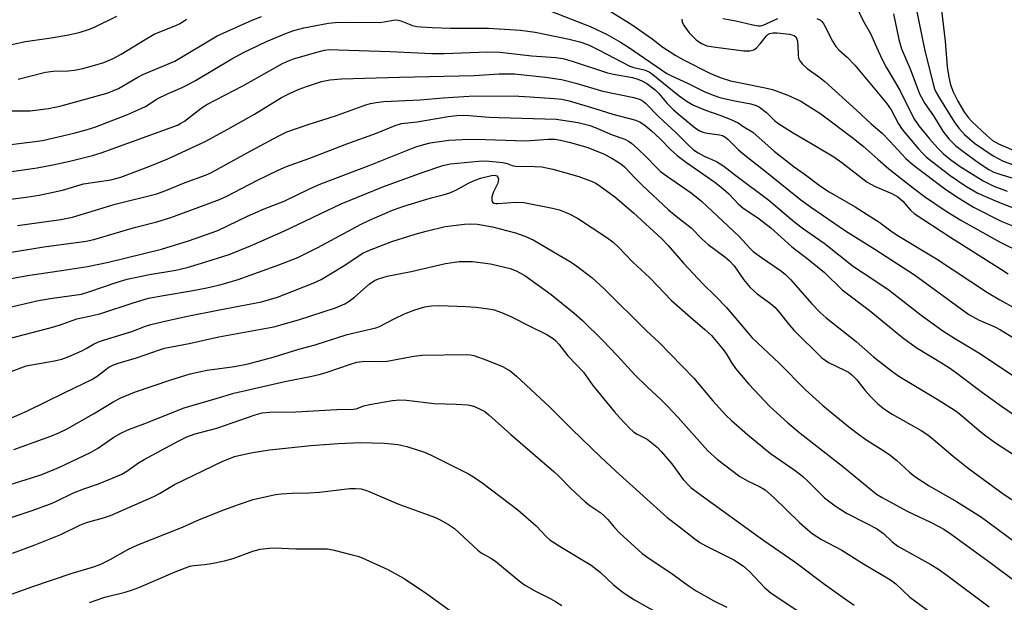
# Model space of a CAD drawing. Units: inches. Extents: x 1249769 to 1255769, y 557452 to 561452.
# Drawn here: x 1250731 to 1250984, y 558334 to 558484 of the extents above; entities that cross this region are included whole.
import ezdxf

# ---------------------------------------------------------------- set-up
doc = ezdxf.new("R2010")
doc.units = ezdxf.units.IN
doc.header["$MEASUREMENT"] = 0
doc.layers.add('Undefined', color=1, linetype='Continuous')

msp = doc.modelspace()

# ---------------------------------------------------------------- linework, layer by layer
at = {"layer": 'Undefined'}
for points, elevation in [([(1250945.58, 558487.46), (1250947.36, 558483.83), (1250949.29, 558480.41), (1250951.23, 558475.96), (1250952.4, 558473.61), (1250953.36, 558471.81), (1250956.86, 558465.88), (1250960.47, 558458.58), (1250961.7, 558456.75), (1250964.44, 558453.37), (1250966.61, 558450.98), (1250968.08, 558449.53), (1250969.92, 558448.01), (1250972.37, 558446.31), (1250978.2, 558442.64), (1250980.97, 558441.24), (1250984.44, 558439.99)], 390), ([(1250960.83, 558487.68), (1250963.29, 558476), (1250965.27, 558467.88), (1250965.73, 558466.27), (1250966.14, 558465.33), (1250967.02, 558463.83), (1250970.81, 558457.76), (1250971.95, 558456.17), (1250973.44, 558454.48), (1250976.02, 558452.25), (1250980.78, 558449.04), (1250983.4, 558447.68), (1250985.75, 558446.77)], 386), ([(1250967.35, 558487.8), (1250968.45, 558478.44), (1250969.01, 558471.84), (1250969.39, 558469.23), (1250969.84, 558467.28), (1250970.53, 558465.49), (1250971.75, 558463.09), (1250973.46, 558460.19), (1250974.46, 558458.78), (1250975.42, 558457.78), (1250979.1, 558454.33), (1250980.67, 558453), (1250982.2, 558452.15), (1250987.14, 558449.95)], 384), ([(1250725.98, 558477.05), (1250732.31, 558478.39), (1250738.91, 558479.32), (1250742.88, 558479.97), (1250746.05, 558480.66), (1250748.42, 558481.43), (1250749.98, 558482.1), (1250755.72, 558484.92)], 394), ([(1250726.52, 558460.57), (1250733.49, 558460.61), (1250738.19, 558461.15), (1250741.46, 558461.86), (1250753.47, 558465.24), (1250754.71, 558465.69), (1250756.15, 558466.36), (1250761.11, 558469.27), (1250762.39, 558469.95), (1250770.67, 558473.32), (1250781.48, 558479.83), (1250790.46, 558483.83), (1250792.91, 558484.78)], 398), ([(1250867.24, 558486.14), (1250877.32, 558482.22), (1250881.52, 558480.25), (1250885.06, 558478.23), (1250887.12, 558476.91), (1250897, 558470.21), (1250898.17, 558469.55), (1250902.34, 558467.71), (1250906.62, 558465.55), (1250908.89, 558464.57), (1250910.58, 558464.05), (1250914.01, 558463.23), (1250918.58, 558462.34), (1250919.98, 558461.92), (1250920.76, 558461.55), (1250922.6, 558460.13), (1250924.62, 558458.11), (1250925.72, 558457.22), (1250929.42, 558454.91), (1250935.47, 558451.45), (1250939.86, 558448.79), (1250941.9, 558447.36), (1250948.48, 558442.3), (1250950.49, 558441.17), (1250954.82, 558439.34), (1250956.33, 558438.51), (1250957.63, 558437.39), (1250959.59, 558435.06), (1250960.53, 558434.23), (1250969.64, 558428.2), (1250982.94, 558419.81), (1250984.7, 558418.77)], 398), ([(1250882.45, 558486.2), (1250888.13, 558482.64), (1250893.22, 558479.03), (1250895.94, 558476.96), (1250899.29, 558474.76), (1250901.29, 558473.65), (1250908.07, 558470.28), (1250910.68, 558469.16), (1250913.38, 558468.32), (1250915.91, 558467.75), (1250922.27, 558466.5), (1250924.11, 558466.03), (1250928.05, 558464.59), (1250930.15, 558463.7), (1250931.41, 558463.05), (1250934.64, 558461.05), (1250936.51, 558459.78), (1250944.81, 558453.57), (1250947.53, 558451.42), (1250951.15, 558448.17), (1250954.05, 558445.67), (1250960.31, 558440.74), (1250963.18, 558438.63), (1250968.77, 558434.81), (1250972.49, 558432.53), (1250982.46, 558426.98), (1250994.11, 558421.25)], 396), ([(1250955.17, 558485.45), (1250956.57, 558478.93), (1250957.24, 558476.51), (1250959.53, 558471.37), (1250961.89, 558464.99), (1250963.24, 558462.44), (1250965.45, 558459.26), (1250967.87, 558455.39), (1250969.4, 558453.36), (1250971.18, 558451.6), (1250972.98, 558450.2), (1250977.23, 558447.18), (1250979.71, 558445.55), (1250981.01, 558444.84), (1250983.02, 558444.14), (1250991.45, 558441.63)], 388), ([(1250720.97, 558451), (1250734.63, 558452.67), (1250736.64, 558452.98), (1250744.67, 558454.86), (1250747.82, 558455.68), (1250750.06, 558456.38), (1250758.27, 558459.59), (1250762.15, 558461.23), (1250763.08, 558461.74), (1250766.13, 558463.7), (1250768.95, 558465.07), (1250772.49, 558466.55), (1250774.23, 558467.42), (1250775.98, 558468.38), (1250785.25, 558473.94), (1250788.28, 558475.54), (1250794.14, 558478.39), (1250799.29, 558480.56), (1250801.21, 558481.22), (1250803.72, 558481.88), (1250810.1, 558483.12), (1250811.84, 558483.28), (1250814.76, 558483.39), (1250823.26, 558483.27), (1250824.41, 558483.4), (1250826.71, 558483.87), (1250827.66, 558483.93), (1250828.71, 558483.71), (1250831.68, 558482.51), (1250832.76, 558482.28), (1250833.87, 558482.17), (1250836.69, 558482), (1250841.45, 558481.84), (1250851.19, 558481.78), (1250859.4, 558481.33), (1250863.2, 558480.8), (1250871.94, 558479), (1250874.65, 558478.34), (1250876.86, 558477.51), (1250879.42, 558476.28), (1250887.52, 558472.04), (1250888.55, 558471.69), (1250891.15, 558471.1), (1250892.45, 558470.57), (1250893.41, 558469.94), (1250896.12, 558467.66), (1250900.18, 558464.43), (1250902.25, 558463.02), (1250903.87, 558462.07), (1250906.89, 558460.77), (1250910.58, 558459.5), (1250913.26, 558458.47), (1250915.3, 558457.52), (1250916.81, 558456.49), (1250919.06, 558455.11), (1250924.52, 558450.25), (1250929.74, 558446.19), (1250932.3, 558444.39), (1250936.5, 558441.24), (1250938.73, 558439.81), (1250945.33, 558435.91), (1250949.38, 558433.39), (1250951.41, 558432.05), (1250954.9, 558429.51), (1250956.57, 558428.4), (1250966.25, 558422.57), (1250979.35, 558413.97), (1250982.49, 558412.07), (1250986.51, 558409.87)], 400), ([(1250730.39, 558468.74), (1250737.38, 558470.51), (1250739.37, 558470.78), (1250743.25, 558470.89), (1250744.87, 558471.04), (1250747.01, 558471.44), (1250750.12, 558472.28), (1250752.36, 558473), (1250754.82, 558474.02), (1250756.88, 558475.15), (1250763, 558478.94), (1250765.28, 558480.25), (1250766.75, 558480.91), (1250770.88, 558482.5), (1250772.02, 558483.05), (1250773.61, 558484.14)], 396), ([(1250900.82, 558484.16), (1250900.97, 558483.37), (1250901.45, 558482.4), (1250902.75, 558480.6), (1250904.56, 558478.85), (1250905.87, 558477.91), (1250907.26, 558477.31), (1250908.88, 558476.99), (1250916.75, 558476.02), (1250917.47, 558475.95), (1250918.32, 558475.98), (1250919.38, 558476.27), (1250920.03, 558476.74), (1250920.97, 558477.78), (1250922.6, 558479.88), (1250922.96, 558480.22), (1250923.42, 558480.48), (1250924.2, 558480.63), (1250925.32, 558480.59), (1250928.47, 558480.23), (1250929.67, 558479.9), (1250930.17, 558479.46), (1250930.52, 558478.45), (1250930.66, 558477.29), (1250930.73, 558474.94), (1250930.85, 558474.11), (1250931.17, 558473.4), (1250931.83, 558472.58), (1250933.05, 558471.47), (1250936.28, 558469.12), (1250937.57, 558468.1), (1250945.7, 558460.78), (1250949.46, 558457.27), (1250952.27, 558454.82), (1250954.31, 558452.81), (1250958.42, 558448.32), (1250960.37, 558446.6), (1250968.63, 558440.42), (1250972.17, 558438.04), (1250975.76, 558435.88), (1250983, 558432.15), (1250993.34, 558428.1)], 394), ([(1250911.41, 558484.29), (1250914.75, 558483.67), (1250919.08, 558482.65), (1250920.5, 558482.42), (1250921.05, 558482.43), (1250921.75, 558482.59), (1250925.51, 558484.29)], 392), ([(1250935.51, 558484.3), (1250936.42, 558483.84), (1250936.81, 558483.52), (1250937.32, 558482.85), (1250939.56, 558478.51), (1250940.44, 558477.07), (1250941.18, 558476.26), (1250943.34, 558474.35), (1250945.26, 558472.3), (1250953.38, 558462.54), (1250954.57, 558460.85), (1250956.48, 558457.29), (1250957.43, 558455.83), (1250961.59, 558450.8), (1250962.71, 558449.62), (1250963.72, 558448.7), (1250969.76, 558443.97), (1250973.78, 558441.24), (1250976.88, 558439.47), (1250981.98, 558437.19), (1250988.78, 558434.59)], 392), ([(1250729.26, 558373.6), (1250738.74, 558377.06), (1250740.87, 558377.91), (1250742.82, 558378.89), (1250749.75, 558382.81), (1250755, 558385.98), (1250756.75, 558386.92), (1250760.27, 558388.32), (1250769.56, 558391.51), (1250774.53, 558393.04), (1250777.27, 558393.69), (1250778.95, 558393.98), (1250785.95, 558394.92), (1250789.44, 558395.63), (1250795.89, 558397.37), (1250802.5, 558399.36), (1250806.71, 558400.51), (1250814.85, 558403.13), (1250822.27, 558404.84), (1250823.22, 558405.19), (1250826.99, 558407.22), (1250829.6, 558408.46), (1250832.24, 558409.52), (1250834.8, 558410.22), (1250836.55, 558410.48), (1250838.61, 558410.59), (1250845.41, 558410.39), (1250848.04, 558410.18), (1250851.23, 558409.75), (1250852.66, 558409.48), (1250854.55, 558408.82), (1250856.93, 558407.81), (1250861.77, 558405.27), (1250866.01, 558403.24), (1250867.82, 558402.1), (1250868.45, 558401.55), (1250869.23, 558400.71), (1250871.58, 558397.66), (1250875.55, 558393.52), (1250878, 558390.05), (1250883.45, 558383.4), (1250884.8, 558381.85), (1250887.4, 558379.11), (1250888.47, 558378.15), (1250889.37, 558377.59), (1250891.91, 558376.26), (1250893.26, 558375.28), (1250894.55, 558374.19), (1250895.55, 558373.11), (1250898.24, 558369.92), (1250901.21, 558365.92), (1250903.18, 558363.89), (1250904.84, 558362.62), (1250921.92, 558350.23), (1250929.84, 558344.75), (1250937.51, 558339.02), (1250942.26, 558335.61), (1250945.11, 558333.7)], 420), ([(1250724.18, 558363.38), (1250733.85, 558366.35), (1250736.45, 558367.25), (1250740.8, 558369.01), (1250748.98, 558372.85), (1250750.78, 558373.92), (1250754.98, 558376.83), (1250756.91, 558377.95), (1250759, 558378.83), (1250762.95, 558380.28), (1250773.01, 558384.36), (1250781.21, 558386.71), (1250785.81, 558388.12), (1250798.88, 558391.08), (1250805.78, 558392.42), (1250808.03, 558392.95), (1250809.73, 558393.47), (1250815.77, 558395.58), (1250817.39, 558396.05), (1250819.42, 558396.28), (1250822.92, 558396.23), (1250825.2, 558396.32), (1250832.02, 558397.61), (1250834.03, 558397.85), (1250845.49, 558398.05), (1250846.59, 558397.93), (1250847.43, 558397.74), (1250850.8, 558396.57), (1250854.76, 558394.96), (1250856.72, 558393.86), (1250858.36, 558392.48), (1250866.91, 558384.52), (1250872.66, 558378.75), (1250879.98, 558371.72), (1250883.89, 558368.1), (1250897.1, 558356.17), (1250900.26, 558353.79), (1250904.17, 558350.7), (1250905.48, 558349.79), (1250906.97, 558348.94), (1250914.16, 558345.27), (1250916.7, 558343.71), (1250918.33, 558342.26), (1250922.08, 558338.19), (1250923.75, 558336.78), (1250933.2, 558330.52)], 422), ([(1250727.59, 558355.84), (1250733.77, 558357.87), (1250738.71, 558359.68), (1250740.04, 558360.26), (1250744.58, 558362.52), (1250747.28, 558363.56), (1250751.03, 558364.85), (1250754.83, 558366.36), (1250757.01, 558367.33), (1250758.3, 558368.07), (1250761.3, 558370.22), (1250762.72, 558371.1), (1250771.65, 558375.83), (1250773.73, 558376.85), (1250775.87, 558377.65), (1250781.43, 558379.11), (1250791.27, 558382.52), (1250793.07, 558383.03), (1250795.04, 558383.22), (1250801.67, 558383.33), (1250812.22, 558383.93), (1250816.39, 558383.98), (1250817.18, 558384.11), (1250819.18, 558384.84), (1250820.63, 558385.18), (1250826.52, 558386.25), (1250828.44, 558386.41), (1250830.11, 558386.3), (1250837.2, 558385.42), (1250842.92, 558385.29), (1250845.88, 558385.12), (1250846.74, 558384.94), (1250847.56, 558384.64), (1250849.18, 558383.93), (1250850.21, 558383.36), (1250851.24, 558382.56), (1250856.89, 558377.49), (1250868.03, 558367.88), (1250869.22, 558366.76), (1250872.22, 558363.67), (1250876.06, 558360.16), (1250877.19, 558359.27), (1250880.01, 558357.35), (1250880.88, 558356.64), (1250881.86, 558355.64), (1250883.51, 558353.61), (1250884.88, 558352.13), (1250890.7, 558346.94), (1250892.49, 558345.64), (1250898.02, 558341.96), (1250902.47, 558338.72), (1250904.54, 558337.34), (1250909.04, 558334.77), (1250912.43, 558333.19)], 424), ([(1250728.96, 558347.02), (1250734.52, 558349.04), (1250741.38, 558351.8), (1250746.26, 558354.19), (1250747.52, 558354.73), (1250748.53, 558355.07), (1250752.27, 558356.05), (1250754.12, 558356.73), (1250765.25, 558361.55), (1250766.69, 558362.33), (1250770.55, 558364.67), (1250782.8, 558370.59), (1250785.97, 558371.8), (1250790.11, 558372.78), (1250794.91, 558373.55), (1250805.55, 558374.68), (1250812.59, 558375.2), (1250818.28, 558375.4), (1250821.27, 558375.36), (1250824.46, 558375.22), (1250827.91, 558374.89), (1250830.19, 558374.42), (1250834.73, 558372.98), (1250836.5, 558372.16), (1250846.07, 558367.37), (1250847.33, 558366.61), (1250849.78, 558364.91), (1250858.71, 558358.11), (1250863.4, 558354), (1250866.12, 558351.17), (1250867.01, 558350.39), (1250870, 558348.48), (1250877.58, 558343.95), (1250879.83, 558342.15), (1250883.28, 558338.88), (1250885.38, 558337.22), (1250886.8, 558336.21), (1250888.72, 558335.06), (1250902.47, 558327.28)], 426), ([(1250726.52, 558335.74), (1250733.88, 558338.4), (1250744.25, 558341.92), (1250749.45, 558343.4), (1250751.49, 558344.11), (1250754.05, 558345.36), (1250758.58, 558347.95), (1250761.09, 558349.14), (1250772.56, 558353.67), (1250776.94, 558355.68), (1250783.21, 558358.1), (1250787.25, 558359.59), (1250790.75, 558360.76), (1250796.48, 558362.1), (1250797.92, 558362.27), (1250800.8, 558362.44), (1250805.16, 558362.49), (1250807.76, 558362.64), (1250815.59, 558363.61), (1250817.02, 558363.62), (1250818.45, 558363.51), (1250820.13, 558363.01), (1250827.9, 558359.67), (1250834.52, 558357.32), (1250837.57, 558356.14), (1250838.91, 558355.52), (1250841.21, 558354.19), (1250842.43, 558353.37), (1250848.41, 558347.77), (1250849.33, 558347.12), (1250851.77, 558345.75), (1250852.98, 558344.95), (1250859.04, 558339.94), (1250860.47, 558338.86), (1250863.24, 558337.27), (1250867.22, 558335.33), (1250868.44, 558334.63), (1250870.04, 558333.54)], 428), ([(1250748.71, 558334.34), (1250752.62, 558335.75), (1250757.84, 558336.97), (1250759.51, 558337.48), (1250761.42, 558338.22), (1250770.75, 558342.22), (1250774.52, 558343.65), (1250775.55, 558343.89), (1250778.27, 558344.13), (1250780.05, 558344.39), (1250783.42, 558345.08), (1250785.58, 558345.69), (1250790.66, 558347.56), (1250792.52, 558348.03), (1250794.82, 558348.29), (1250796.26, 558348.37), (1250801.67, 558348.1), (1250809.84, 558348.09), (1250811.58, 558347.78), (1250816.2, 558346.63), (1250817.63, 558346.22), (1250818.71, 558345.79), (1250825.33, 558342.8), (1250829.49, 558340.49), (1250835.28, 558336.63), (1250843.68, 558330.56)], 430)]:
    msp.add_lwpolyline(points, dxfattribs=dict(at, elevation=elevation))
for points in [[(1250720.83, 558443.86, 402), (1250735.31, 558445.94, 402), (1250739.32, 558446.69, 402), (1250743.62, 558447.62, 402), (1250749.5, 558449.11, 402), (1250751.7, 558449.79, 402), (1250771.28, 558456.92, 402), (1250772.19, 558457.38, 402), (1250773.1, 558457.95, 402), (1250777.39, 558461.25, 402), (1250778.83, 558462.19, 402), (1250788.13, 558467, 402), (1250798.26, 558472.77, 402), (1250799.79, 558473.45, 402), (1250801.13, 558473.94, 402), (1250807.41, 558475.77, 402), (1250809.09, 558476.17, 402), (1250810.36, 558476.3, 402), (1250812.69, 558476.27, 402), (1250825.91, 558475.78, 402), (1250836.67, 558475.28, 402), (1250839.78, 558475.33, 402), (1250850.9, 558475.77, 402), (1250854.11, 558475.66, 402), (1250862.32, 558474.71, 402), (1250868.49, 558474.27, 402), (1250870.24, 558474.05, 402), (1250872.72, 558473.37, 402), (1250881.73, 558470.38, 402), (1250883.27, 558470.01, 402), (1250888.14, 558469.12, 402), (1250889.29, 558468.82, 402), (1250890.36, 558468.41, 402), (1250891.88, 558467.6, 402), (1250893.97, 558466.01, 402), (1250894.93, 558465.02, 402), (1250897.1, 558462.43, 402), (1250898.67, 558460.85, 402), (1250900.38, 558459.36, 402), (1250904.36, 558456.14, 402), (1250905.28, 558455.54, 402), (1250906.27, 558455.09, 402), (1250907.33, 558454.86, 402), (1250910.55, 558454.45, 402), (1250911.28, 558454.24, 402), (1250912.11, 558453.78, 402), (1250912.74, 558453.26, 402), (1250915.33, 558450.68, 402), (1250916.6, 558449.54, 402), (1250922.57, 558444.87, 402), (1250931.41, 558437.77, 402), (1250933.9, 558435.93, 402), (1250942.87, 558429.74, 402), (1250950.38, 558425.1, 402), (1250960.59, 558418.46, 402), (1250972.3, 558409.88, 402), (1250974.58, 558408.32, 402), (1250977.25, 558406.86, 402), (1250981.22, 558405.15, 402), (1250982.73, 558404.36, 402), (1250986.05, 558402.34, 402)], [(1250724.28, 558437.36, 404), (1250732.44, 558438.43, 404), (1250735.8, 558438.95, 404), (1250741.74, 558440.22, 404), (1250747.19, 558441.88, 404), (1250754.17, 558442.88, 404), (1250756.8, 558443.54, 404), (1250764.2, 558446.37, 404), (1250768.87, 558448.27, 404), (1250778.45, 558452.73, 404), (1250784.24, 558455.86, 404), (1250791.1, 558459.72, 404), (1250798.02, 558463.99, 404), (1250800.39, 558465.21, 404), (1250802.56, 558466.18, 404), (1250804.46, 558466.87, 404), (1250808.29, 558468.11, 404), (1250810.41, 558468.56, 404), (1250813.42, 558468.78, 404), (1250828.31, 558469.27, 404), (1250847.51, 558469.69, 404), (1250853.92, 558470.05, 404), (1250857.9, 558470.05, 404), (1250865.84, 558469.2, 404), (1250869.97, 558468.6, 404), (1250873.59, 558467.69, 404), (1250880.59, 558465.66, 404), (1250888.54, 558464.02, 404), (1250890.17, 558463.52, 404), (1250890.88, 558463.1, 404), (1250891.53, 558462.56, 404), (1250894.97, 558459.06, 404), (1250899.34, 558455.06, 404), (1250902.53, 558451.76, 404), (1250903.84, 558450.58, 404), (1250905.05, 558449.78, 404), (1250906.59, 558448.94, 404), (1250909.77, 558447.6, 404), (1250911.66, 558446.38, 404), (1250914.7, 558443.99, 404), (1250923.2, 558437.67, 404), (1250929.95, 558431.91, 404), (1250932.08, 558430.31, 404), (1250937.38, 558426.57, 404), (1250944.9, 558420.62, 404), (1250949.88, 558417.39, 404), (1250954.14, 558414.5, 404), (1250962.32, 558408.13, 404), (1250967.88, 558404.13, 404), (1250971.15, 558402.06, 404), (1250977.11, 558398.47, 404), (1250988.32, 558391.02, 404)], [(1250730.19, 558431.13, 406), (1250741.37, 558432.65, 406), (1250744.38, 558433.31, 406), (1250755.3, 558436.62, 406), (1250765.97, 558439.28, 406), (1250768.77, 558440.29, 406), (1250773.27, 558442.18, 406), (1250778.54, 558444.08, 406), (1250779.87, 558444.64, 406), (1250790.14, 558450.33, 406), (1250797.36, 558454.2, 406), (1250799.37, 558455.16, 406), (1250804.9, 558457.07, 406), (1250812.17, 558459.4, 406), (1250819.71, 558462.1, 406), (1250820.85, 558462.44, 406), (1250822.3, 558462.74, 406), (1250824.35, 558462.99, 406), (1250833.61, 558463.41, 406), (1250839.56, 558463.93, 406), (1250847.55, 558464.45, 406), (1250859, 558464.32, 406), (1250861.9, 558464.19, 406), (1250868.05, 558463.77, 406), (1250870.05, 558463.57, 406), (1250871.93, 558463.15, 406), (1250878.49, 558461.21, 406), (1250883.11, 558459.74, 406), (1250888.71, 558458.24, 406), (1250890.02, 558457.72, 406), (1250891.46, 558456.8, 406), (1250893.01, 558455.53, 406), (1250895.29, 558453.43, 406), (1250897.95, 558450.65, 406), (1250899.67, 558449.13, 406), (1250902.06, 558447.29, 406), (1250909.32, 558442.25, 406), (1250910.95, 558441, 406), (1250912.95, 558439.29, 406), (1250915.39, 558436.66, 406), (1250916.48, 558435.64, 406), (1250920.7, 558432.82, 406), (1250923.74, 558430.57, 406), (1250928.98, 558425.76, 406), (1250933.39, 558422.42, 406), (1250937.46, 558419.12, 406), (1250942.06, 558414.63, 406), (1250948.93, 558409.37, 406), (1250957.52, 558402.36, 406), (1250961.04, 558399.8, 406), (1250967.94, 558395.67, 406), (1250969.86, 558394.39, 406), (1250972.18, 558392.71, 406), (1250978.08, 558388.24, 406), (1250982.94, 558384.72, 406), (1250996.22, 558375.7, 406)], [(1250727.14, 558424.06, 408), (1250736.99, 558425.71, 408), (1250747.86, 558427.14, 408), (1250749.86, 558427.55, 408), (1250760.28, 558430.6, 408), (1250766.04, 558432.05, 408), (1250769.85, 558433.32, 408), (1250782.13, 558437.81, 408), (1250783.95, 558438.66, 408), (1250791.66, 558442.66, 408), (1250797.13, 558445.34, 408), (1250799.27, 558446.27, 408), (1250805.33, 558448.47, 408), (1250814.77, 558452.07, 408), (1250822.41, 558454.87, 408), (1250827.19, 558456.85, 408), (1250828.85, 558457.32, 408), (1250832.88, 558457.75, 408), (1250840.82, 558459.09, 408), (1250843.08, 558459.38, 408), (1250844.39, 558459.47, 408), (1250846.25, 558459.42, 408), (1250851.32, 558458.98, 408), (1250853.88, 558458.85, 408), (1250868.56, 558458.44, 408), (1250870.27, 558458.22, 408), (1250874.26, 558457.55, 408), (1250877.27, 558456.78, 408), (1250879.17, 558456.08, 408), (1250882.94, 558454.44, 408), (1250886.2, 558453.28, 408), (1250887.15, 558452.83, 408), (1250888, 558452.24, 408), (1250889.48, 558450.9, 408), (1250891.74, 558448.72, 408), (1250894.22, 558446.09, 408), (1250895.38, 558445.05, 408), (1250896.94, 558443.88, 408), (1250903.23, 558439.51, 408), (1250905.86, 558437.41, 408), (1250915.51, 558428.39, 408), (1250918.4, 558425.28, 408), (1250919.2, 558424.5, 408), (1250921.31, 558422.93, 408), (1250926.19, 558419.58, 408), (1250927.35, 558418.66, 408), (1250928.84, 558417.22, 408), (1250934.11, 558411.1, 408), (1250936.36, 558408.78, 408), (1250937.88, 558407.46, 408), (1250945.62, 558401.37, 408), (1250950.05, 558397.42, 408), (1250954.69, 558393.83, 408), (1250956.62, 558392.45, 408), (1250966.41, 558386.59, 408), (1250970.12, 558384.25, 408), (1250971.54, 558383.27, 408), (1250973.11, 558382.06, 408), (1250977.21, 558378.5, 408), (1250978.6, 558377.4, 408), (1250981.44, 558375.36, 408), (1250986.33, 558372.15, 408)], [(1250725.29, 558416.95, 410), (1250732.76, 558418.29, 410), (1250741.54, 558419.56, 410), (1250748.2, 558420.61, 410), (1250753.58, 558421.73, 410), (1250767.21, 558425.03, 410), (1250774.1, 558427.23, 410), (1250781.7, 558429.86, 410), (1250789.31, 558433.57, 410), (1250793.6, 558435.4, 410), (1250798.7, 558437.43, 410), (1250805.19, 558440.52, 410), (1250808.15, 558441.81, 410), (1250820.51, 558446.54, 410), (1250832.55, 558451.31, 410), (1250834.57, 558451.98, 410), (1250836.18, 558452.34, 410), (1250840.98, 558453.05, 410), (1250846.28, 558453.27, 410), (1250850.41, 558453.26, 410), (1250860.67, 558452.91, 410), (1250866.61, 558453.33, 410), (1250868.23, 558453.28, 410), (1250869.65, 558453.06, 410), (1250872.27, 558452.45, 410), (1250876.69, 558451.14, 410), (1250880.71, 558449.51, 410), (1250882.83, 558448.47, 410), (1250884.01, 558447.79, 410), (1250885.15, 558447.02, 410), (1250886.09, 558446.22, 410), (1250888.75, 558443.41, 410), (1250890.64, 558441.53, 410), (1250897.43, 558435.13, 410), (1250899.41, 558433.5, 410), (1250903.26, 558430.55, 410), (1250906.09, 558427.64, 410), (1250907.6, 558426.26, 410), (1250911.89, 558423.1, 410), (1250912.99, 558422.2, 410), (1250914.25, 558420.75, 410), (1250916.69, 558417.24, 410), (1250918.38, 558415.22, 410), (1250920.21, 558413.59, 410), (1250923.6, 558411.14, 410), (1250924.75, 558410.15, 410), (1250925.86, 558408.89, 410), (1250928.5, 558405.55, 410), (1250929.58, 558404.3, 410), (1250936.83, 558397.2, 410), (1250938.5, 558396.01, 410), (1250942.62, 558394.03, 410), (1250943.64, 558393.46, 410), (1250944.55, 558392.79, 410), (1250945.75, 558391.63, 410), (1250947.94, 558388.8, 410), (1250949.27, 558387.28, 410), (1250951.16, 558385.4, 410), (1250952.88, 558384, 410), (1250954.86, 558382.73, 410), (1250962.34, 558378.5, 410), (1250964.06, 558377.39, 410), (1250965.43, 558376.32, 410), (1250970.53, 558371.94, 410), (1250974.42, 558368.85, 410), (1250983.39, 558362.27, 410), (1250988.06, 558359.15, 410)], [(1250728.66, 558410.24, 412), (1250735.21, 558411.79, 412), (1250738.62, 558412.38, 412), (1250746.66, 558413.55, 412), (1250748.84, 558414.16, 412), (1250755.6, 558416.53, 412), (1250758.41, 558417.33, 412), (1250764.11, 558418.53, 412), (1250770.91, 558419.64, 412), (1250773.79, 558420.36, 412), (1250777.48, 558421.44, 412), (1250784.56, 558423.71, 412), (1250790.05, 558425.89, 412), (1250798.62, 558429.65, 412), (1250813.35, 558436.69, 412), (1250824.03, 558441.1, 412), (1250834.15, 558444.75, 412), (1250839.5, 558446.54, 412), (1250841.44, 558446.98, 412), (1250848.59, 558447.7, 412), (1250850.5, 558447.77, 412), (1250854.9, 558447.3, 412), (1250855.96, 558447.05, 412), (1250857.27, 558446.57, 412), (1250858.11, 558446.4, 412), (1250863.02, 558446.32, 412), (1250864.9, 558446.18, 412), (1250867.69, 558445.59, 412), (1250874.36, 558443.71, 412), (1250877.8, 558442.47, 412), (1250878.55, 558442.11, 412), (1250879.52, 558441.5, 412), (1250883.6, 558438.49, 412), (1250885.99, 558436.56, 412), (1250888.44, 558434.4, 412), (1250895.67, 558427.69, 412), (1250897.3, 558426.01, 412), (1250901.31, 558421.44, 412), (1250906.21, 558416.18, 412), (1250909.58, 558412.89, 412), (1250912.28, 558410.1, 412), (1250918.95, 558402.32, 412), (1250925.86, 558395.78, 412), (1250932.58, 558388.98, 412), (1250937.05, 558384.92, 412), (1250943.7, 558379.49, 412), (1250946.25, 558377.53, 412), (1250948.39, 558376, 412), (1250952.5, 558373.49, 412), (1250954.33, 558372.19, 412), (1250955.95, 558370.87, 412), (1250959.29, 558367.78, 412), (1250960.66, 558366.7, 412), (1250964.33, 558364.33, 412), (1250971.36, 558360.29, 412), (1250977.59, 558356.39, 412), (1250979.47, 558355.07, 412), (1250987.08, 558349.43, 412)], [(1250728.12, 558402.13, 414), (1250739.51, 558405.14, 414), (1250741.66, 558405.81, 414), (1250745.49, 558407.14, 414), (1250749.45, 558408.02, 414), (1250751.61, 558408.59, 414), (1250759.89, 558411.3, 414), (1250763.89, 558412.47, 414), (1250767.7, 558413.21, 414), (1250774.83, 558414.38, 414), (1250778.88, 558415.13, 414), (1250782.49, 558415.96, 414), (1250786.86, 558417.27, 414), (1250797.35, 558421.02, 414), (1250802.21, 558422.96, 414), (1250807.4, 558425.46, 414), (1250818.53, 558431.5, 414), (1250820.66, 558432.5, 414), (1250826.51, 558435.06, 414), (1250829.41, 558436.09, 414), (1250834.48, 558437.66, 414), (1250836.77, 558438.34, 414), (1250839.57, 558439.02, 414), (1250841.22, 558439.54, 414), (1250842.81, 558440.21, 414), (1250846.07, 558442.05, 414), (1250847.3, 558442.65, 414), (1250849.12, 558443.27, 414), (1250851.94, 558444.01, 414), (1250852.74, 558444.05, 414), (1250853.31, 558443.86, 414), (1250853.58, 558443.59, 414), (1250853.76, 558443.02, 414), (1250853.71, 558442.52, 414), (1250853.55, 558442.03, 414), (1250852.45, 558439.83, 414), (1250852.03, 558438.52, 414), (1250852.04, 558437.55, 414), (1250852.23, 558437.17, 414), (1250852.59, 558436.91, 414), (1250853.07, 558436.79, 414), (1250853.61, 558436.76, 414), (1250858.25, 558437.1, 414), (1250860.23, 558437.04, 414), (1250867.63, 558435.62, 414), (1250869.44, 558435.14, 414), (1250871.89, 558434.12, 414), (1250874.03, 558433.01, 414), (1250881.58, 558428.06, 414), (1250883.21, 558426.9, 414), (1250884.62, 558425.62, 414), (1250888.18, 558421.85, 414), (1250892.6, 558417.75, 414), (1250898.19, 558411.9, 414), (1250903.09, 558407.6, 414), (1250906.78, 558404.47, 414), (1250908.45, 558402.86, 414), (1250911.49, 558399.29, 414), (1250912.3, 558398.09, 414), (1250913.68, 558395.83, 414), (1250914.67, 558394.43, 414), (1250918.07, 558390.45, 414), (1250923.46, 558384.69, 414), (1250928.1, 558380.44, 414), (1250931.2, 558377.85, 414), (1250942.11, 558369.37, 414), (1250950.84, 558362.2, 414), (1250952.28, 558361.32, 414), (1250958.7, 558357.81, 414), (1250964.69, 558354.97, 414), (1250966.83, 558353.89, 414), (1250968.1, 558353.16, 414), (1250969.98, 558351.88, 414), (1250980.39, 558344.37, 414), (1250986.82, 558339.59, 414)], [(1250724.47, 558392.14, 416), (1250731.04, 558394.64, 416), (1250732.41, 558395.09, 416), (1250739.71, 558396.4, 416), (1250741.59, 558396.84, 416), (1250743.37, 558397.5, 416), (1250746.76, 558398.97, 416), (1250747.87, 558399.55, 416), (1250749.76, 558400.71, 416), (1250750.99, 558401.26, 416), (1250752.57, 558401.8, 416), (1250759.62, 558403.91, 416), (1250763.11, 558405.27, 416), (1250764.43, 558405.71, 416), (1250767.74, 558406.52, 416), (1250773.49, 558407.74, 416), (1250782.14, 558409.5, 416), (1250792.86, 558411.57, 416), (1250797.01, 558412.72, 416), (1250806.12, 558416.31, 416), (1250808.25, 558417.27, 416), (1250813.9, 558420.67, 416), (1250818.94, 558424, 416), (1250820.22, 558424.65, 416), (1250826.39, 558427, 416), (1250832.32, 558428.94, 416), (1250835.16, 558429.73, 416), (1250840.02, 558430.89, 416), (1250844.99, 558431.52, 416), (1250846.67, 558431.57, 416), (1250848.33, 558431.52, 416), (1250852.26, 558430.82, 416), (1250858.11, 558429.26, 416), (1250860.55, 558428.39, 416), (1250862.66, 558427.45, 416), (1250869.3, 558423.49, 416), (1250872.39, 558421.74, 416), (1250873.88, 558420.74, 416), (1250877.72, 558417.78, 416), (1250880.92, 558414.86, 416), (1250891.8, 558404.12, 416), (1250894.94, 558401.16, 416), (1250903.97, 558391.94, 416), (1250908.84, 558386.12, 416), (1250912.14, 558382.47, 416), (1250913.59, 558381.08, 416), (1250917.74, 558377.48, 416), (1250923.63, 558372.62, 416), (1250929.95, 558368.21, 416), (1250931.8, 558366.81, 416), (1250933.23, 558365.54, 416), (1250937.51, 558361.25, 416), (1250940.26, 558359.18, 416), (1250943.13, 558357.25, 416), (1250947.87, 558354.92, 416), (1250950.85, 558353.31, 416), (1250952.66, 558352.04, 416), (1250954.78, 558350.01, 416), (1250956.36, 558348.82, 416), (1250964.83, 558344.13, 416), (1250966.78, 558342.93, 416), (1250968.92, 558341.41, 416), (1250979.76, 558333.24, 416)], [(1250728.65, 558381.79, 418), (1250732.59, 558383.51, 418), (1250742.37, 558388.28, 418), (1250749.34, 558391.59, 418), (1250750.71, 558392.43, 418), (1250752.56, 558393.95, 418), (1250753.72, 558394.77, 418), (1250754.72, 558395.29, 418), (1250756.04, 558395.78, 418), (1250760.78, 558397.14, 418), (1250766.66, 558399.23, 418), (1250767.98, 558399.61, 418), (1250774.35, 558400.84, 418), (1250781.96, 558402.58, 418), (1250796.06, 558405.16, 418), (1250802.36, 558406.92, 418), (1250811.92, 558410.04, 418), (1250814.3, 558411.01, 418), (1250815.44, 558411.73, 418), (1250816.78, 558412.73, 418), (1250820.53, 558416.12, 418), (1250821.89, 558417.01, 418), (1250822.94, 558417.47, 418), (1250825.18, 558418.16, 418), (1250831.33, 558419.31, 418), (1250840.17, 558421.42, 418), (1250843.67, 558421.92, 418), (1250847.08, 558421.92, 418), (1250851.71, 558421.33, 418), (1250856.73, 558420.07, 418), (1250858.31, 558419.47, 418), (1250860.53, 558418.29, 418), (1250867.25, 558413.43, 418), (1250873.21, 558408.67, 418), (1250875.33, 558406.73, 418), (1250880.47, 558401.68, 418), (1250884.26, 558397.76, 418), (1250888.81, 558392.82, 418), (1250891.91, 558389.73, 418), (1250895.53, 558386.4, 418), (1250897.17, 558384.79, 418), (1250899.92, 558381.83, 418), (1250907.54, 558373.32, 418), (1250909.97, 558371.05, 418), (1250915.77, 558366.72, 418), (1250917.9, 558365.49, 418), (1250920.83, 558364.16, 418), (1250922.25, 558363.24, 418), (1250924.48, 558361.33, 418), (1250931.11, 558354.86, 418), (1250933.22, 558352.97, 418), (1250934.33, 558352.09, 418), (1250936.75, 558350.53, 418), (1250941.95, 558347.77, 418), (1250947.51, 558344.25, 418), (1250954.44, 558340.17, 418), (1250955.84, 558339.11, 418), (1250959.43, 558335.75, 418), (1250966.13, 558330.76, 418)]]:
    msp.add_polyline3d(points, dxfattribs=at)

doc.saveas('drawing.dxf')
